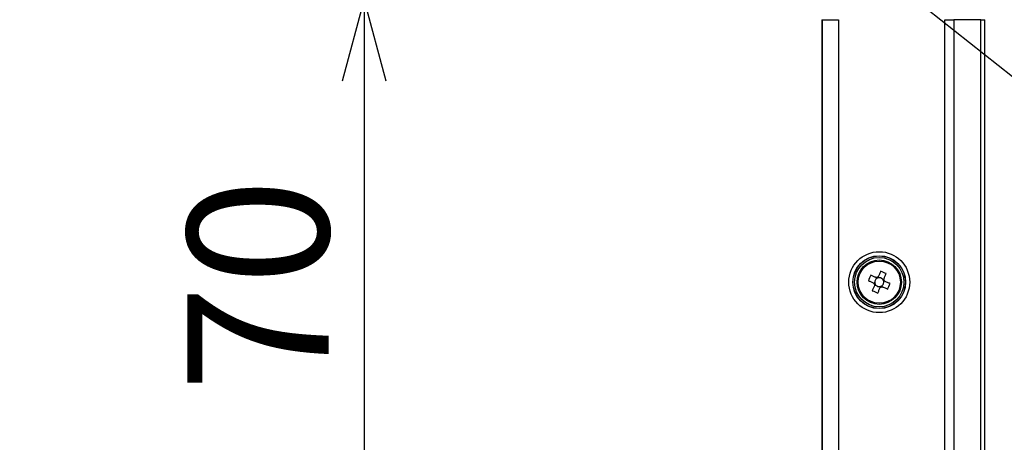
# Model space of a CAD drawing. Extents: x 5 to 419, y 5 to 292.
# Drawn here: x 37 to 61, y 220 to 231 of the extents above; entities that cross this region are included whole.
import ezdxf

# ---------------------------------------------------------------- set-up
doc = ezdxf.new("R2010")
doc.units = 0
doc.header["$PDSIZE"] = -1
doc.layers.get('0').update_dxf_attribs({"linetype": 'CONTINUOUS'})
doc.layers.get('DEFPOINTS').update_dxf_attribs({"linetype": 'CONTINUOUS'})
doc.layers.add('寸法', color=150, linetype='CONTINUOUS')
doc.styles.add('SLDTEXTSTYLE0', font='TXT', dxfattribs={"width": 0.7, "bigfont": 'bigfont'})
doc.styles.get("Standard").update_dxf_attribs({"font": 'msgothic.ttc'})
doc.dimstyles.new('SLDDIMSTYLE0', dxfattribs={"dimtxt": 3.5, "dimasz": 2, "dimexe": 0, "dimexo": 0.0625, "dimgap": 0.875, "dimtad": 3, "dimdec": 0, "dimlfac": 5, "dimrnd": 1e-09, "dimzin": 12, "dimtxsty": 'SLDTEXTSTYLE0', "dimblk1": 'OPEN30', "dimblk2": 'OPEN30', "dimsah": 1, "dimcen": 0.09, "dimazin": 3, "dimtfac": 1, "dimtdec": 0, "dimtofl": 0, "dimtmove": 0, "dimatfit": 3, "dimtolj": 1, "dimtzin": 12})
doc.dimstyles.new('SLDDIMSTYLE1', dxfattribs={"dimtxt": 0.18, "dimasz": 1, "dimexe": 0, "dimexo": 0.0625, "dimgap": 0, "dimtad": 0, "dimtih": 1, "dimtoh": 1, "dimdec": 0, "dimrnd": 1e-09, "dimzin": 0, "dimtxsty": 'STANDARD', "dimblk1": 'DOT', "dimblk2": 'DOT', "dimsah": 1, "dimcen": 0.09, "dimazin": 3, "dimtfac": 1, "dimtdec": 0, "dimtofl": 0, "dimtmove": 0, "dimatfit": 3, "dimtolj": 1, "dimtzin": 0})

# ---------------------------------------------------------------- blocks, each defined once
blk = doc.blocks.new('_OPEN30')
at = {"color": 0, "linetype": 'BYBLOCK'}
for p, q in [((-1, 0.267949), (0, 0)), ((0, 0), (-1, -0.267949)), ((0, 0), (-1, 0))]:
    blk.add_line(p, q, dxfattribs=at)
blk = doc.blocks.new('_D_5')
at = {"layer": 'DEFPOINTS', "color": 0}
for p in [(61.275, 231.435), (45.413, 217.459), (61.275, 217.459)]:
    blk.add_point(p, dxfattribs=at)
at = {"layer": '寸法', "color": 0}
for p, q in [((61.212, 231.435), (45.413, 231.435)), ((45.413, 229.435), (45.413, 219.459)), ((61.212, 217.459), (45.413, 217.459))]:
    blk.add_line(p, q, dxfattribs=at)
at = {"layer": '寸法', "color": 0, "xscale": 2, "yscale": 2, "zscale": 2}
for p, rotation in [((45.413, 231.435), 90), ((45.413, 217.459), 270)]:
    blk.add_blockref('_OPEN30', p, dxfattribs=dict(at, rotation=rotation))
at = {"layer": '寸法', "color": 0, "insert": (42.78, 224.37), "char_height": 3.5, "attachment_point": 5, "rotation": 90}
blk.add_mtext('\\A1;70', dxfattribs=at)

msp = doc.modelspace()

# ---------------------------------------------------------------- linework, layer by layer
at = {"color": 0, "linetype": 'CONTINUOUS'}
for p, q in [((56.755, 230.947), (56.768, 230.947)), ((56.755, 230.947), (56.755, 213.729)), ((56.768, 230.947), (57.168, 230.947)), ((56.768, 213.74), (56.768, 230.947)), ((57.168, 230.947), (57.168, 213.742)), ((59.804, 217.947), (59.804, 230.947)), ((59.804, 230.947), (60.022, 230.947)), ((60.022, 230.947), (60.022, 217.947)), ((60.695, 230.947), (60.022, 230.947)), ((60.695, 217.947), (60.695, 230.947)), ((60.695, 230.947), (60.786, 230.947)), ((60.786, 230.947), (60.786, 217.947)), ((60.786, 230.947), (60.789, 230.947)), ((60.789, 217.947), (60.789, 230.947)), ((58.107, 224.557), (58.092, 224.521)), ((58.184, 224.558), (58.148, 224.573)), ((58.284, 224.515), (58.249, 224.53)), ((58.064, 224.456), (58.048, 224.421)), ((58.065, 224.379), (58.101, 224.364)), ((58.165, 224.336), (58.201, 224.321)), ((58.242, 224.337), (58.258, 224.373)), ((58.285, 224.438), (58.301, 224.473))]:
    msp.add_line(p, q, dxfattribs=at)
at = {"color": 0, "linetype": 'CONTINUOUS', "flags": 128}
for points in [[(58.1, 224.56), (58.083, 224.567), (58.066, 224.574), (58.049, 224.582), (58.031, 224.589), (58.014, 224.597), (57.998, 224.604), (57.981, 224.611), (57.964, 224.618)], [(58.21, 224.716), (58.203, 224.7), (58.195, 224.683), (58.188, 224.666), (58.181, 224.649), (58.173, 224.632), (58.166, 224.614), (58.159, 224.597), (58.151, 224.58)], [(58.287, 224.522), (58.295, 224.539), (58.302, 224.556), (58.309, 224.573), (58.317, 224.59), (58.324, 224.607), (58.331, 224.624), (58.339, 224.641), (58.346, 224.658)], [(57.905, 224.482), (57.922, 224.475), (57.939, 224.468), (57.956, 224.461), (57.973, 224.453), (57.99, 224.446), (58.007, 224.439), (58.024, 224.431), (58.042, 224.424)], [(58.062, 224.373), (58.055, 224.355), (58.047, 224.338), (58.04, 224.321), (58.033, 224.304), (58.025, 224.287), (58.018, 224.27), (58.011, 224.253), (58.003, 224.236)], [(58.139, 224.178), (58.147, 224.195), (58.154, 224.211), (58.161, 224.228), (58.168, 224.245), (58.176, 224.263), (58.183, 224.28), (58.191, 224.297), (58.198, 224.314)], [(58.249, 224.334), (58.266, 224.327), (58.284, 224.32), (58.301, 224.312), (58.318, 224.305), (58.335, 224.298), (58.352, 224.29), (58.369, 224.283), (58.385, 224.276)], [(58.444, 224.412), (58.427, 224.419), (58.41, 224.426), (58.393, 224.434), (58.376, 224.441), (58.359, 224.448), (58.342, 224.456), (58.325, 224.463), (58.308, 224.47)]]:
    msp.add_lwpolyline(points, dxfattribs=at)
at = {"color": 0, "linetype": 'CONTINUOUS'}
for radius in [0.755, 0.655, 0.651, 0.611, 0.55, 0.524]:
    msp.add_circle((58.175, 224.447), radius, dxfattribs=at)
for centre, radius, start, end in [((59.95, 223.684), 2.195, 154.7979, 158.6627), ((58.175, 224.447), 0.111, 138.3007, 175.1612), ((58.175, 224.447), 0.111, 115.0127, 138.3007), ((58.175, 224.447), 0.135, 99.9616, 123.5003), ((58.175, 224.447), 0.111, 108.4492, 115.0127), ((58.175, 224.447), 0.111, 85.1612, 108.4492), ((58.175, 224.447), 0.111, 48.3007, 85.1612), ((57.411, 222.672), 2.195, 64.7988, 68.663), ((58.175, 224.447), 0.111, 25.0127, 48.3007), ((58.175, 224.447), 0.135, 9.9616, 33.5003), ((58.175, 224.447), 0.135, 189.9616, 213.5003), ((58.175, 224.447), 0.111, 175.1612, 198.4492), ((58.175, 224.447), 0.111, 198.4492, 205.0127), ((58.175, 224.447), 0.111, 205.0127, 228.3007), ((58.175, 224.447), 0.111, 228.3007, 265.1612), ((58.175, 224.447), 0.111, 265.1612, 288.4492), ((58.175, 224.447), 0.135, 279.9616, 303.5003), ((58.175, 224.447), 0.111, 288.4492, 295.0127), ((58.175, 224.447), 0.111, 295.0127, 318.3007), ((58.175, 224.447), 0.111, 318.3007, 355.1612), ((58.175, 224.447), 0.111, 18.4492, 25.0127), ((58.175, 224.447), 0.111, 355.1612, 18.4492), ((56.397, 225.211), 2.197, 334.8015, 338.6612), ((58.938, 226.222), 2.195, 244.7988, 248.663)]:
    msp.add_arc(centre, radius, start, end, dxfattribs=at)
for centre, major_axis, start_param, end_param in [((58.162, 224.453), (0.0903, -0.0388), 2.77218, 3.511006), ((58.18, 224.46), (0.0388, 0.0903), 5.913772, 6.652598), ((58.169, 224.434), (0.0388, 0.0903), 2.77218, 3.511006), ((58.187, 224.442), (0.0903, -0.0388), 5.913772, 6.652598)]:
    msp.add_ellipse(centre, major_axis=major_axis, ratio=0.990116, start_param=start_param, end_param=end_param, dxfattribs=at)
for points, knots in [([(58.128, 224.548), (58.126, 224.549), (58.118, 224.552), (58.108, 224.556), (58.101, 224.559), (58.1, 224.56)], [0, 0, 0, 0, 0.1606188, 0.8832576, 1, 1, 1, 1]), ([(58.151, 224.58), (58.151, 224.579), (58.148, 224.572), (58.144, 224.563), (58.14, 224.554), (58.139, 224.553)], [0, 0, 0, 0, 0.116743, 0.839381, 1, 1, 1, 1]), ([(58.275, 224.494), (58.276, 224.496), (58.28, 224.504), (58.284, 224.513), (58.287, 224.521), (58.287, 224.522)], [0, 0, 0, 0, 0.1606187, 0.8832574, 1, 1, 1, 1]), ([(58.042, 224.424), (58.043, 224.423), (58.05, 224.42), (58.059, 224.416), (58.068, 224.413), (58.069, 224.412)], [0, 0, 0, 0, 0.116743, 0.8393812, 1, 1, 1, 1]), ([(58.074, 224.4), (58.073, 224.399), (58.07, 224.39), (58.066, 224.381), (58.062, 224.374), (58.062, 224.373)], [0, 0, 0, 0, 0.1606187, 0.8832574, 1, 1, 1, 1]), ([(58.198, 224.314), (58.198, 224.315), (58.202, 224.322), (58.205, 224.331), (58.209, 224.34), (58.21, 224.342)], [0, 0, 0, 0, 0.116743, 0.839381, 1, 1, 1, 1]), ([(58.222, 224.346), (58.223, 224.346), (58.232, 224.342), (58.241, 224.338), (58.248, 224.335), (58.249, 224.334)], [0, 0, 0, 0, 0.160618, 0.883258, 1, 1, 1, 1]), ([(58.308, 224.47), (58.307, 224.471), (58.299, 224.474), (58.29, 224.478), (58.282, 224.482), (58.28, 224.482)], [0, 0, 0, 0, 0.116743, 0.8393812, 1, 1, 1, 1])]:
    msp.add_open_spline(points, degree=3, knots=knots, dxfattribs=at)

# ---------------------------------------------------------------- dimensions: what is measured, and where the dimension line sits
at = {"layer": '寸法', "color": 0}
dim = msp.add_linear_dim(base=(45.413, 217.459), p1=(61.275, 231.435), p2=(61.275, 217.459), angle=90, dimstyle='SLDDIMSTYLE0', override={"dimtxsty": 'STANDARD'}, dxfattribs=at)
dim.commit()
dim.dimension.update_dxf_attribs({"geometry": '_D_5', "text_midpoint": (45.413, 224.37), "dimtype": 160})

# ---------------------------------------------------------------- leaders
msp.add_leader([(63.74, 227.743), (36.873, 249)], dimstyle='SLDDIMSTYLE1', override={"dimtxsty": 'STANDARD', "dimldrblk": 'DOT'}, dxfattribs=at)

doc.saveas('drawing.dxf')
